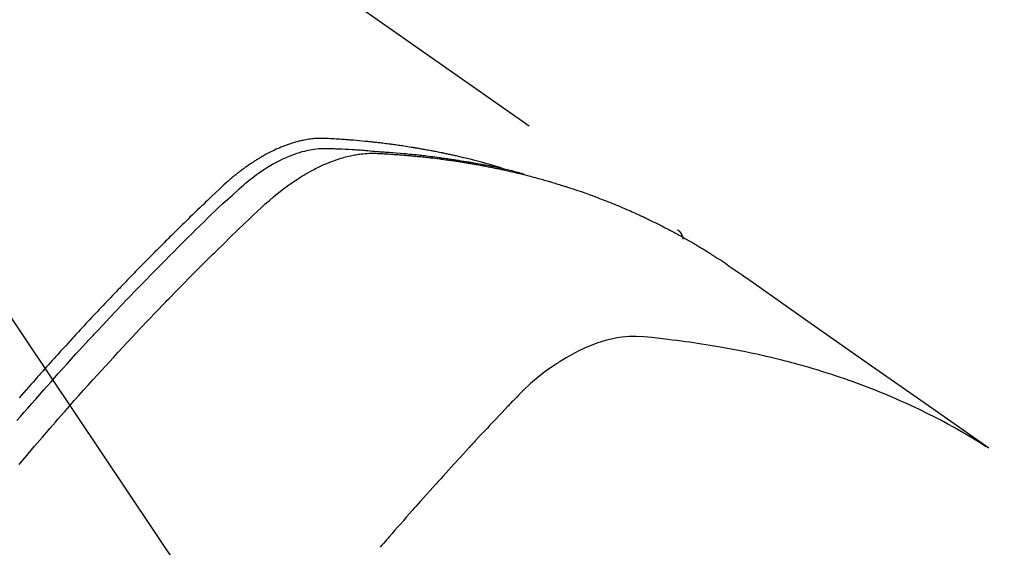
# Model space of a CAD drawing. Extents: x 27948 to 54421, y -22053 to -13183.
# Drawn here: x 45674 to 45701, y -15240 to -15226 of the extents above; entities that cross this region are included whole.
import ezdxf

# ---------------------------------------------------------------- set-up
doc = ezdxf.new("R2010")
doc.units = 0
doc.header["$LTSCALE"] = 50
doc.header["$MEASUREMENT"] = 0
doc.linetypes.add('HIDDEN', pattern=[0.375, 0.25, -0.125])
doc.layers.get('0').update_dxf_attribs({"linetype": 'CONTINUOUS'})
doc.layers.add('150-機器', color=8, linetype='CONTINUOUS')
doc.layers.add('160-文字', color=254, linetype='CONTINUOUS')
doc.styles.add('KH001', font='txt')
doc.dimstyles.new('KH1xx030', dxfattribs={"dimscale": 30, "dimtxt": 2, "dimasz": 0.6, "dimexe": 0.3, "dimexo": 1.2, "dimgap": 0.5, "dimtad": 3, "dimdec": 1, "dimdsep": 46, "dimlunit": 6, "dimtxsty": 'KH001', "dimblk": 'DOT', "dimcen": 1, "dimdle": 1, "dimclrd": 256, "dimclre": 256, "dimclrt": 256, "dimadec": 0, "dimazin": 0, "dimtfac": 1, "dimtdec": 1, "dimtix": 1, "dimtmove": 2, "dimatfit": 3, "dimldrblk": 'CLOSEDBLANK', "dimfxl": 1, "dimtolj": 1, "dimtzin": 0, "dimlwd": -1, "dimlwe": -1, "dimarcsym": 0})

# ---------------------------------------------------------------- blocks, each defined once
blk = doc.blocks.new('F402_H')
at = {"layer": '150-機器', "color": 13, "linetype": 'HIDDEN'}
blk.add_line((167.274, -89.124), (227.617, -131.376), dxfattribs=at)
for points in [[(222.87, -129.707), (222.806, -129.686), (222.741, -129.666), (222.677, -129.646), (222.612, -129.626), (222.558, -129.611), (222.503, -129.595), (222.448, -129.58), (222.393, -129.566), (222.37, -129.559), (222.347, -129.553), (222.325, -129.547), (222.302, -129.541), (222.265, -129.531), (222.228, -129.522), (222.192, -129.512), (222.155, -129.502), (222.123, -129.494), (222.09, -129.486), (222.058, -129.477), (222.026, -129.469), (221.989, -129.46), (221.951, -129.451), (221.914, -129.442), (221.877, -129.433), (221.812, -129.418), (221.747, -129.402), (221.682, -129.387), (221.617, -129.372), (221.589, -129.365), (221.561, -129.359), (221.533, -129.353), (221.505, -129.347), (221.477, -129.341), (221.449, -129.335), (221.42, -129.328), (221.392, -129.322), (221.364, -129.317), (221.335, -129.311), (221.307, -129.305), (221.278, -129.299), (221.259, -129.295), (221.241, -129.291), (221.222, -129.287), (221.203, -129.283), (221.165, -129.275), (221.128, -129.268), (221.09, -129.261), (221.052, -129.254), (221.023, -129.248), (220.995, -129.242), (220.966, -129.236), (220.938, -129.231), (220.899, -129.224), (220.861, -129.217), (220.823, -129.21), (220.785, -129.203), (220.757, -129.198), (220.728, -129.193), (220.699, -129.188), (220.671, -129.183), (220.642, -129.178), (220.613, -129.173), (220.584, -129.168), (220.555, -129.163), (220.536, -129.16), (220.517, -129.156), (220.497, -129.153), (220.478, -129.15), (220.459, -129.147), (220.44, -129.144), (220.42, -129.141), (220.401, -129.138), (220.353, -129.13), (220.305, -129.122), (220.257, -129.115), (220.208, -129.107), (220.17, -129.101), (220.131, -129.096), (220.092, -129.09), (220.054, -129.084), (220.015, -129.079), (219.976, -129.073), (219.937, -129.068), (219.897, -129.062), (219.873, -129.059), (219.849, -129.056), (219.824, -129.053), (219.8, -129.05), (219.756, -129.045), (219.712, -129.039), (219.668, -129.034), (219.624, -129.028), (219.585, -129.024), (219.546, -129.019), (219.506, -129.014), (219.467, -129.009), (219.438, -129.006), (219.408, -129.003), (219.379, -129), (219.349, -128.997), (219.32, -128.993), (219.29, -128.99), (219.26, -128.987), (219.23, -128.984), (219.211, -128.982), (219.191, -128.98), (219.171, -128.978), (219.152, -128.976), (219.072, -128.969), (218.993, -128.961), (218.913, -128.954), (218.834, -128.947), (218.804, -128.945), (218.774, -128.943), (218.744, -128.94), (218.715, -128.938), (218.685, -128.936), (218.655, -128.933), (218.625, -128.931), (218.595, -128.928), (218.575, -128.927), (218.555, -128.926), (218.535, -128.924), (218.514, -128.923), (218.464, -128.92), (218.414, -128.917), (218.364, -128.914), (218.314, -128.911), (218.263, -128.908), (218.213, -128.905), (218.163, -128.902), (218.112, -128.9), (218.071, -128.898), (218.03, -128.896), (217.989, -128.895), (217.947, -128.895), (217.907, -128.896), (217.866, -128.897), (217.825, -128.9), (217.785, -128.903), (217.746, -128.907), (217.707, -128.911), (217.668, -128.916), (217.63, -128.921), (217.59, -128.927), (217.55, -128.934), (217.51, -128.941), (217.47, -128.949), (217.442, -128.955), (217.414, -128.962), (217.386, -128.968), (217.358, -128.975), (217.31, -128.988), (217.262, -129), (217.215, -129.014), (217.167, -129.028), (217.135, -129.039), (217.103, -129.049), (217.071, -129.06), (217.04, -129.072), (217.004, -129.085), (216.969, -129.098), (216.933, -129.112), (216.898, -129.126), (216.872, -129.136), (216.846, -129.147), (216.82, -129.158), (216.795, -129.169), (216.745, -129.191), (216.696, -129.214), (216.647, -129.237), (216.599, -129.261), (216.563, -129.279), (216.527, -129.298), (216.492, -129.317), (216.456, -129.336), (216.426, -129.352), (216.397, -129.369), (216.367, -129.385), (216.338, -129.402), (216.318, -129.414), (216.299, -129.426), (216.279, -129.438), (216.26, -129.45), (216.237, -129.464), (216.214, -129.478), (216.191, -129.492), (216.168, -129.506), (216.148, -129.519), (216.129, -129.531), (216.109, -129.544), (216.09, -129.557), (216.067, -129.573), (216.044, -129.588), (216.021, -129.604), (215.998, -129.62), (215.975, -129.636), (215.952, -129.652), (215.929, -129.668), (215.906, -129.684), (215.886, -129.698), (215.867, -129.712), (215.847, -129.727), (215.828, -129.741), (215.805, -129.758), (215.783, -129.775), (215.76, -129.792), (215.738, -129.81), (215.709, -129.832), (215.68, -129.855), (215.651, -129.878), (215.623, -129.901), (215.6, -129.919), (215.578, -129.937), (215.556, -129.956), (215.535, -129.974), (215.513, -129.993), (215.491, -130.012), (215.469, -130.03), (215.447, -130.049), (215.331, -130.152), (215.218, -130.257), (215.106, -130.364), (214.995, -130.471), (214.942, -130.521), (214.888, -130.572), (214.835, -130.623), (214.782, -130.673), (214.755, -130.699), (214.729, -130.724), (214.702, -130.75), (214.675, -130.775), (214.609, -130.839), (214.543, -130.903), (214.477, -130.967), (214.411, -131.031), (214.358, -131.083), (214.305, -131.134), (214.252, -131.186), (214.2, -131.237), (214.147, -131.289), (214.094, -131.341), (214.041, -131.393), (213.989, -131.445), (213.949, -131.484), (213.909, -131.523), (213.87, -131.562), (213.831, -131.601), (213.791, -131.64), (213.752, -131.679), (213.713, -131.718), (213.673, -131.758), (213.621, -131.81), (213.568, -131.863), (213.515, -131.916), (213.463, -131.968), (213.45, -131.981), (213.437, -131.994), (213.423, -132.007), (213.41, -132.02), (213.371, -132.06), (213.332, -132.1), (213.293, -132.14), (213.254, -132.18), (213.175, -132.259), (213.097, -132.339), (213.019, -132.419), (212.94, -132.498), (212.901, -132.538), (212.862, -132.578), (212.824, -132.618), (212.785, -132.658), (212.758, -132.685), (212.732, -132.712), (212.706, -132.739), (212.68, -132.766), (212.654, -132.792), (212.629, -132.819), (212.603, -132.846), (212.577, -132.873), (212.538, -132.914), (212.499, -132.954), (212.46, -132.995), (212.421, -133.035), (212.369, -133.09), (212.317, -133.144), (212.266, -133.198), (212.214, -133.252), (212.162, -133.307), (212.11, -133.361), (212.058, -133.416), (212.007, -133.47), (211.955, -133.525), (211.904, -133.579), (211.852, -133.634), (211.801, -133.689), (211.75, -133.744), (211.699, -133.799), (211.648, -133.853), (211.596, -133.908), (211.545, -133.964), (211.494, -134.019), (211.443, -134.074), (211.392, -134.129), (211.353, -134.171), (211.315, -134.213), (211.277, -134.254), (211.239, -134.296), (211.175, -134.365), (211.112, -134.435), (211.048, -134.504), (210.985, -134.573), (210.946, -134.615), (210.908, -134.657), (210.87, -134.699), (210.832, -134.741), (210.781, -134.797), (210.731, -134.853), (210.68, -134.909), (210.63, -134.965), (210.579, -135.022), (210.529, -135.078), (210.479, -135.134), (210.428, -135.191), (210.378, -135.247), (210.328, -135.304), (210.278, -135.36), (210.227, -135.417), (210.165, -135.488), (210.102, -135.559), (210.039, -135.63), (209.977, -135.701), (209.914, -135.773), (209.852, -135.844), (209.789, -135.915)], [(209.728, -136.532), (209.826, -136.419), (209.923, -136.306), (210.021, -136.194), (210.128, -136.07), (210.236, -135.947), (210.345, -135.824), (210.453, -135.701), (210.552, -135.59), (210.65, -135.479), (210.749, -135.368), (210.848, -135.257), (210.967, -135.125), (211.086, -134.992), (211.205, -134.861), (211.325, -134.729), (211.415, -134.631), (211.505, -134.532), (211.596, -134.434), (211.686, -134.337), (211.737, -134.282), (211.787, -134.228), (211.837, -134.174), (211.888, -134.12), (212.059, -133.937), (212.231, -133.754), (212.403, -133.572), (212.576, -133.39), (212.688, -133.274), (212.801, -133.157), (212.913, -133.041), (213.026, -132.925), (213.128, -132.819), (213.23, -132.714), (213.333, -132.609), (213.436, -132.504), (213.538, -132.4), (213.641, -132.295), (213.744, -132.191), (213.847, -132.086), (213.971, -131.962), (214.095, -131.838), (214.219, -131.714), (214.344, -131.59), (214.458, -131.477), (214.572, -131.365), (214.687, -131.252), (214.801, -131.14), (214.895, -131.048), (214.988, -130.956), (215.082, -130.865), (215.177, -130.775), (215.304, -130.658), (215.433, -130.543), (215.562, -130.428), (215.69, -130.312), (215.746, -130.261), (215.801, -130.21), (215.858, -130.16), (215.914, -130.11), (215.96, -130.071), (216.006, -130.033), (216.053, -129.996), (216.1, -129.959), (216.156, -129.917), (216.212, -129.875), (216.269, -129.834), (216.326, -129.795), (216.43, -129.726), (216.536, -129.66), (216.643, -129.597), (216.752, -129.538), (216.838, -129.493), (216.926, -129.452), (217.014, -129.412), (217.103, -129.374), (217.171, -129.347), (217.24, -129.322), (217.309, -129.298), (217.379, -129.275), (217.447, -129.255), (217.516, -129.237), (217.585, -129.221), (217.654, -129.206), (217.715, -129.194), (217.776, -129.184), (217.837, -129.176), (217.898, -129.17), (217.977, -129.166), (218.055, -129.165), (218.133, -129.167), (218.212, -129.169), (218.248, -129.17), (218.285, -129.172), (218.322, -129.173), (218.358, -129.174), (218.4, -129.176), (218.442, -129.177), (218.485, -129.179), (218.527, -129.18), (218.615, -129.184), (218.703, -129.189), (218.791, -129.194), (218.879, -129.199), (218.915, -129.201), (218.951, -129.203), (218.987, -129.206), (219.024, -129.208), (219.073, -129.211), (219.122, -129.215), (219.172, -129.219), (219.221, -129.223), (219.284, -129.23), (219.348, -129.238), (219.411, -129.245), (219.474, -129.252), (219.522, -129.255), (219.571, -129.258), (219.619, -129.261), (219.668, -129.263), (219.702, -129.265), (219.735, -129.268), (219.769, -129.27), (219.803, -129.273), (219.903, -129.28), (220.004, -129.288), (220.105, -129.296), (220.205, -129.305), (220.258, -129.309), (220.31, -129.314), (220.363, -129.319), (220.416, -129.324), (220.453, -129.328), (220.491, -129.332), (220.529, -129.336), (220.567, -129.34), (220.605, -129.345), (220.643, -129.349), (220.681, -129.353), (220.719, -129.357), (220.771, -129.363), (220.822, -129.37), (220.874, -129.376), (220.926, -129.382), (220.983, -129.39), (221.04, -129.397), (221.096, -129.404), (221.153, -129.412), (221.19, -129.417), (221.228, -129.422), (221.265, -129.428), (221.303, -129.433), (221.34, -129.438), (221.377, -129.443), (221.415, -129.448), (221.452, -129.454), (221.49, -129.459), (221.527, -129.465), (221.564, -129.47), (221.601, -129.476), (221.675, -129.488), (221.75, -129.499), (221.824, -129.511), (221.898, -129.522), (221.926, -129.527), (221.954, -129.532), (221.982, -129.536), (222.01, -129.541), (222.056, -129.548), (222.102, -129.556), (222.149, -129.564), (222.195, -129.572), (222.246, -129.581), (222.297, -129.59), (222.347, -129.6), (222.398, -129.609), (222.457, -129.62), (222.517, -129.632), (222.576, -129.644), (222.635, -129.656), (222.662, -129.662), (222.689, -129.668), (222.716, -129.673), (222.743, -129.679), (222.797, -129.691), (222.851, -129.703), (222.906, -129.716), (222.96, -129.729), (223, -129.738), (223.04, -129.748), (223.08, -129.758), (223.121, -129.768), (223.147, -129.775), (223.174, -129.782), (223.201, -129.789), (223.227, -129.797), (223.284, -129.812), (223.341, -129.829), (223.398, -129.845), (223.454, -129.862)], [(209.789, -137.72), (209.997, -137.473), (210.206, -137.227), (210.416, -136.981), (210.626, -136.737), (210.697, -136.656), (210.767, -136.575), (210.837, -136.494), (210.908, -136.413), (211.032, -136.272), (211.156, -136.131), (211.28, -135.99), (211.405, -135.85), (211.529, -135.71), (211.654, -135.571), (211.779, -135.432), (211.905, -135.293), (212.013, -135.175), (212.121, -135.057), (212.229, -134.938), (212.337, -134.82), (212.464, -134.683), (212.591, -134.547), (212.718, -134.41), (212.845, -134.274), (213.064, -134.042), (213.283, -133.811), (213.503, -133.581), (213.724, -133.351), (213.761, -133.314), (213.797, -133.276), (213.834, -133.238), (213.871, -133.2), (214, -133.068), (214.13, -132.936), (214.26, -132.804), (214.39, -132.672), (214.519, -132.541), (214.65, -132.41), (214.78, -132.28), (214.911, -132.15), (214.967, -132.095), (215.023, -132.039), (215.079, -131.984), (215.136, -131.928), (215.323, -131.745), (215.511, -131.562), (215.699, -131.38), (215.888, -131.198), (216.001, -131.09), (216.114, -130.982), (216.228, -130.874), (216.343, -130.768), (216.45, -130.669), (216.56, -130.573), (216.67, -130.477), (216.783, -130.384), (216.848, -130.332), (216.915, -130.281), (216.982, -130.23), (217.05, -130.18), (217.116, -130.133), (217.183, -130.087), (217.251, -130.042), (217.319, -129.997), (217.349, -129.978), (217.378, -129.959), (217.408, -129.94), (217.438, -129.922), (217.493, -129.888), (217.548, -129.856), (217.603, -129.825), (217.659, -129.794), (217.697, -129.773), (217.735, -129.753), (217.773, -129.733), (217.811, -129.714), (217.886, -129.677), (217.961, -129.641), (218.037, -129.606), (218.114, -129.573), (218.176, -129.548), (218.239, -129.523), (218.302, -129.5), (218.365, -129.477), (218.418, -129.46), (218.471, -129.443), (218.525, -129.426), (218.578, -129.411), (218.623, -129.399), (218.667, -129.388), (218.712, -129.377), (218.757, -129.367), (218.792, -129.359), (218.828, -129.352), (218.864, -129.345), (218.901, -129.339), (218.936, -129.333), (218.971, -129.327), (219.006, -129.322), (219.042, -129.318), (219.095, -129.312), (219.149, -129.307), (219.202, -129.303), (219.256, -129.3), (219.297, -129.299), (219.338, -129.298), (219.379, -129.298), (219.42, -129.299), (219.453, -129.3), (219.485, -129.302), (219.518, -129.303), (219.551, -129.305), (219.587, -129.307), (219.623, -129.309), (219.659, -129.311), (219.695, -129.313), (219.738, -129.316), (219.781, -129.318), (219.824, -129.321), (219.867, -129.324), (219.903, -129.326), (219.938, -129.328), (219.974, -129.331), (220.01, -129.334), (220.046, -129.336), (220.081, -129.339), (220.117, -129.342), (220.153, -129.345), (220.188, -129.348), (220.224, -129.35), (220.26, -129.353), (220.295, -129.356), (220.331, -129.359), (220.366, -129.362), (220.401, -129.365), (220.437, -129.368), (220.482, -129.373), (220.527, -129.377), (220.572, -129.382), (220.617, -129.386), (220.657, -129.39), (220.696, -129.395), (220.736, -129.399), (220.775, -129.403), (220.811, -129.407), (220.846, -129.411), (220.881, -129.415), (220.916, -129.419), (220.979, -129.426), (221.042, -129.433), (221.105, -129.441), (221.168, -129.449), (221.189, -129.452), (221.21, -129.455), (221.231, -129.458), (221.252, -129.46), (221.293, -129.466), (221.335, -129.472), (221.377, -129.478), (221.418, -129.483), (221.453, -129.488), (221.488, -129.493), (221.522, -129.497), (221.557, -129.502), (221.584, -129.507), (221.612, -129.511), (221.639, -129.515), (221.667, -129.52), (221.701, -129.525), (221.736, -129.53), (221.77, -129.536), (221.805, -129.541), (221.832, -129.545), (221.86, -129.55), (221.887, -129.554), (221.915, -129.559), (221.942, -129.563), (221.969, -129.568), (221.997, -129.573), (222.024, -129.578), (222.045, -129.581), (222.065, -129.584), (222.086, -129.588), (222.106, -129.591), (222.147, -129.598), (222.188, -129.606), (222.229, -129.613), (222.27, -129.621), (222.297, -129.626), (222.324, -129.631), (222.351, -129.637), (222.379, -129.642), (222.412, -129.648), (222.446, -129.655), (222.48, -129.661), (222.514, -129.667), (222.541, -129.673), (222.568, -129.678), (222.595, -129.684), (222.622, -129.689), (222.662, -129.698), (222.703, -129.706), (222.743, -129.714), (222.783, -129.723), (222.81, -129.728), (222.837, -129.734), (222.864, -129.74), (222.891, -129.746), (222.931, -129.754), (222.971, -129.763), (223.011, -129.772), (223.051, -129.782), (223.084, -129.789), (223.117, -129.797), (223.15, -129.805), (223.183, -129.812), (223.21, -129.818), (223.237, -129.825), (223.264, -129.831), (223.29, -129.837), (223.33, -129.847), (223.37, -129.856), (223.409, -129.866), (223.449, -129.876), (223.482, -129.885), (223.515, -129.893), (223.548, -129.901), (223.581, -129.91), (223.627, -129.922), (223.673, -129.934), (223.718, -129.946), (223.764, -129.958), (223.803, -129.969), (223.842, -129.98), (223.882, -129.99), (223.921, -130.001), (223.96, -130.012), (223.999, -130.022), (224.038, -130.033), (224.077, -130.044), (224.102, -130.052), (224.128, -130.06), (224.154, -130.068), (224.18, -130.075), (224.219, -130.087), (224.257, -130.098), (224.296, -130.11), (224.334, -130.121), (224.373, -130.133), (224.412, -130.145), (224.45, -130.157), (224.489, -130.169), (224.514, -130.177), (224.54, -130.185), (224.566, -130.193), (224.591, -130.201), (224.629, -130.214), (224.668, -130.226), (224.706, -130.239), (224.744, -130.251), (224.807, -130.272), (224.871, -130.293), (224.934, -130.314), (224.997, -130.336), (225.048, -130.353), (225.098, -130.371), (225.148, -130.389), (225.198, -130.407), (225.236, -130.421), (225.273, -130.434), (225.31, -130.448), (225.347, -130.462), (225.385, -130.476), (225.422, -130.49), (225.46, -130.504), (225.497, -130.518), (225.547, -130.537), (225.596, -130.556), (225.645, -130.576), (225.695, -130.595), (225.732, -130.61), (225.769, -130.624), (225.806, -130.639), (225.843, -130.654), (225.879, -130.669), (225.916, -130.684), (225.953, -130.699), (225.989, -130.714), (226.05, -130.74), (226.111, -130.765), (226.171, -130.792), (226.232, -130.818), (226.28, -130.839), (226.328, -130.86), (226.376, -130.882), (226.424, -130.903), (226.448, -130.914), (226.472, -130.924), (226.497, -130.935), (226.521, -130.946), (226.568, -130.968), (226.616, -130.99), (226.664, -131.012), (226.711, -131.034), (226.735, -131.046), (226.758, -131.057), (226.782, -131.068), (226.806, -131.08), (226.841, -131.097), (226.877, -131.114), (226.912, -131.131), (226.947, -131.149), (226.971, -131.16), (226.994, -131.171), (227.017, -131.183), (227.041, -131.194), (227.076, -131.212), (227.111, -131.229), (227.146, -131.247), (227.181, -131.265), (227.228, -131.289), (227.274, -131.313), (227.32, -131.337), (227.367, -131.362), (227.401, -131.38), (227.436, -131.399), (227.47, -131.417), (227.505, -131.436), (227.528, -131.448), (227.551, -131.46), (227.574, -131.473), (227.597, -131.485), (227.62, -131.498), (227.643, -131.51), (227.666, -131.522), (227.689, -131.535), (227.702, -131.543), (227.716, -131.55), (227.729, -131.558), (227.743, -131.566), (227.775, -131.584), (227.807, -131.602), (227.839, -131.62), (227.871, -131.638), (227.905, -131.657), (227.939, -131.677), (227.973, -131.696), (228.006, -131.716), (228.029, -131.729), (228.051, -131.742), (228.073, -131.756), (228.096, -131.769), (228.118, -131.782), (228.141, -131.795), (228.163, -131.809), (228.185, -131.822), (228.208, -131.835), (228.23, -131.849), (228.253, -131.863), (228.275, -131.876), (228.286, -131.883), (228.297, -131.89), (228.308, -131.897), (228.319, -131.904), (228.352, -131.924), (228.385, -131.945), (228.418, -131.965), (228.451, -131.986), (228.473, -132), (228.495, -132.014), (228.517, -132.028), (228.539, -132.042), (228.561, -132.055), (228.583, -132.069), (228.605, -132.083), (228.627, -132.097), (228.682, -132.132), (228.736, -132.168), (228.791, -132.204), (228.845, -132.24), (228.899, -132.276), (228.953, -132.313), (229.006, -132.35), (229.06, -132.387), (229.096, -132.412), (229.132, -132.437), (229.168, -132.462), (229.204, -132.487), (229.277, -132.537), (229.35, -132.589), (229.423, -132.64), (229.496, -132.691), (231.129, -133.837), (232.764, -134.982), (234.399, -136.126), (236.034, -137.269)], [(227.606, -131.368), (227.607, -131.369), (227.61, -131.371), (227.611, -131.372), (227.613, -131.373), (227.615, -131.375), (227.617, -131.376), (227.619, -131.377), (227.62, -131.379), (227.622, -131.38), (227.624, -131.381), (227.626, -131.383), (227.627, -131.384), (227.629, -131.386), (227.631, -131.387), (227.633, -131.388), (227.634, -131.39), (227.636, -131.392), (227.638, -131.393), (227.64, -131.394), (227.641, -131.396), (227.642, -131.398), (227.645, -131.399), (227.646, -131.401), (227.648, -131.402), (227.649, -131.404), (227.651, -131.406), (227.653, -131.407), (227.654, -131.409), (227.655, -131.41), (227.656, -131.412), (227.659, -131.414), (227.66, -131.416), (227.662, -131.417), (227.663, -131.419), (227.665, -131.421), (227.666, -131.423), (227.668, -131.424), (227.669, -131.426), (227.67, -131.427), (227.672, -131.43), (227.673, -131.431), (227.675, -131.433), (227.676, -131.435), (227.677, -131.437), (227.68, -131.438), (227.681, -131.44), (227.682, -131.442), (227.683, -131.443), (227.684, -131.445), (227.686, -131.448), (227.687, -131.45), (227.689, -131.451), (227.69, -131.453), (227.691, -131.455), (227.692, -131.457), (227.693, -131.459), (227.695, -131.461), (227.697, -131.462), (227.698, -131.464), (227.699, -131.466), (227.7, -131.468), (227.701, -131.47), (227.702, -131.472), (227.704, -131.475), (227.705, -131.477), (227.706, -131.479), (227.707, -131.481), (227.708, -131.483), (227.709, -131.485), (227.71, -131.487), (227.711, -131.489), (227.712, -131.49), (227.714, -131.492), (227.715, -131.495), (227.716, -131.497), (227.718, -131.499), (227.718, -131.502), (227.719, -131.504), (227.72, -131.506), (227.721, -131.508), (227.722, -131.51), (227.723, -131.511), (227.724, -131.514), (227.725, -131.516), (227.726, -131.518), (227.727, -131.52), (227.728, -131.523), (227.729, -131.525), (227.73, -131.527), (227.731, -131.529), (227.731, -131.532), (227.732, -131.534), (227.733, -131.535), (227.734, -131.538), (227.735, -131.54), (227.735, -131.543), (227.736, -131.545), (227.737, -131.547), (227.738, -131.55), (227.739, -131.552), (227.74, -131.554), (227.741, -131.556), (227.74, -131.559), (227.741, -131.561), (227.742, -131.563), (227.743, -131.565), (227.743, -131.568), (227.744, -131.57), (227.745, -131.573), (227.746, -131.575), (227.746, -131.577), (227.747, -131.579), (227.747, -131.582), (227.748, -131.585), (227.749, -131.586), (227.749, -131.589), (227.749, -131.591), (227.75, -131.593), (227.75, -131.596), (227.751, -131.599), (227.752, -131.601), (227.752, -131.603), (227.752, -131.606), (227.753, -131.608), (227.754, -131.611), (227.753, -131.613), (227.754, -131.616)], [(235.962, -137.238), (235.746, -137.105), (235.528, -136.974), (235.31, -136.845), (235.09, -136.719), (234.919, -136.624), (234.746, -136.532), (234.572, -136.442), (234.397, -136.353), (234.311, -136.31), (234.224, -136.268), (234.137, -136.225), (234.05, -136.184), (233.917, -136.122), (233.784, -136.061), (233.65, -136.001), (233.516, -135.942), (233.371, -135.879), (233.225, -135.818), (233.079, -135.758), (232.932, -135.699), (232.789, -135.644), (232.647, -135.589), (232.504, -135.536), (232.36, -135.484), (232.246, -135.444), (232.132, -135.404), (232.018, -135.365), (231.903, -135.326), (231.78, -135.286), (231.657, -135.246), (231.534, -135.208), (231.41, -135.17), (231.274, -135.129), (231.138, -135.089), (231.002, -135.05), (230.865, -135.012), (230.782, -134.989), (230.698, -134.967), (230.615, -134.945), (230.531, -134.923), (230.425, -134.896), (230.318, -134.869), (230.212, -134.843), (230.105, -134.817), (230.053, -134.805), (230.001, -134.793), (229.949, -134.781), (229.897, -134.769), (229.747, -134.736), (229.597, -134.703), (229.447, -134.672), (229.296, -134.642), (229.152, -134.613), (229.007, -134.586), (228.862, -134.559), (228.717, -134.534), (228.601, -134.514), (228.485, -134.495), (228.369, -134.477), (228.253, -134.459), (228.148, -134.443), (228.042, -134.428), (227.937, -134.412), (227.832, -134.398), (227.709, -134.382), (227.587, -134.367), (227.464, -134.352), (227.342, -134.336), (227.127, -134.308), (226.912, -134.282), (226.697, -134.263), (226.482, -134.253), (226.387, -134.254), (226.292, -134.258), (226.197, -134.265), (226.103, -134.274), (225.96, -134.296), (225.819, -134.324), (225.679, -134.359), (225.54, -134.4), (225.425, -134.438), (225.312, -134.479), (225.2, -134.524), (225.09, -134.572), (224.92, -134.653), (224.754, -134.739), (224.59, -134.832), (224.43, -134.93), (224.396, -134.951), (224.362, -134.973), (224.328, -134.996), (224.294, -135.018), (224.063, -135.179), (223.839, -135.349), (223.623, -135.53), (223.418, -135.722), (223.363, -135.779), (223.308, -135.836), (223.253, -135.893), (223.199, -135.951), (223.171, -135.98), (223.144, -136.009), (223.116, -136.037), (223.089, -136.066), (223.068, -136.088), (223.048, -136.109), (223.027, -136.131), (223.007, -136.152), (222.931, -136.232), (222.856, -136.311), (222.78, -136.39), (222.705, -136.47), (222.643, -136.535), (222.582, -136.601), (222.52, -136.666), (222.459, -136.732), (222.386, -136.809), (222.319, -136.88), (222.24, -136.964), (222.131, -137.082), (222.098, -137.119), (222.068, -137.152), (222.049, -137.172), (222.05, -137.171), (222.055, -137.165), (222.063, -137.157), (222.07, -137.148), (222.077, -137.141), (222.081, -137.137), (222.056, -137.163), (222.015, -137.208), (221.969, -137.259), (221.723, -137.528), (221.554, -137.712), (221.416, -137.863), (221.263, -138.031), (221.195, -138.106), (221.127, -138.18), (221.06, -138.255), (220.992, -138.33), (220.905, -138.428), (220.817, -138.526), (220.729, -138.624), (220.642, -138.723), (220.588, -138.783), (220.534, -138.844), (220.48, -138.904), (220.426, -138.965), (220.345, -139.056), (220.265, -139.147), (220.185, -139.239), (220.105, -139.33), (220.031, -139.415), (219.957, -139.499), (219.884, -139.584), (219.81, -139.668), (219.77, -139.714), (219.73, -139.76), (219.69, -139.806), (219.65, -139.852), (219.604, -139.906), (219.557, -139.96)]]:
    blk.add_lwpolyline(points, dxfattribs=at)
blk = doc.blocks.new('_ClosedBlank')
at = {"color": 0, "linetype": 'ByBlock', "lineweight": -2}
for p, q in [((-1, 0.1667), (0, 0)), ((-1, 0.1667), (-1, -0.1667)), ((0, 0), (-1, -0.1667))]:
    blk.add_line(p, q, dxfattribs=at)
blk = doc.blocks.new('_Dot')
at = {"color": 0, "linetype": 'ByBlock', "lineweight": -2}
blk.add_line((-0.5, 0), (-1, 0), dxfattribs=at)
at = {"color": 0, "linetype": 'ByBlock', "const_width": 0.5}
blk.add_lwpolyline([(-0.25, 0, 1), (0.25, 0, 1)], format="xyb", close=True, dxfattribs=at)

msp = doc.modelspace()

# ---------------------------------------------------------------- block references
at = {"layer": '150-機器'}
msp.add_blockref('F402_H', (45464.65, -15099.866), dxfattribs=at)

# ---------------------------------------------------------------- leaders
at = {"layer": '160-文字', "annotation_type": 0, "has_hookline": 1, "hookline_direction": 0, "text_width": 963.959}
msp.add_leader([(45344.657, -15092.677), (46280.866, -16138.322), (46298.866, -16138.322)], dimstyle='KH1xx030', override={"dimgap": 0.5, "dimtad": 1}, dxfattribs=at)
at = {"layer": '160-文字'}
msp.add_leader([(45584.657, -15100.058), (46280.866, -16138.322)], dimstyle='KH1xx030', override={"dimgap": 0.5, "dimtad": 1}, dxfattribs=at)

doc.saveas('drawing.dxf')
